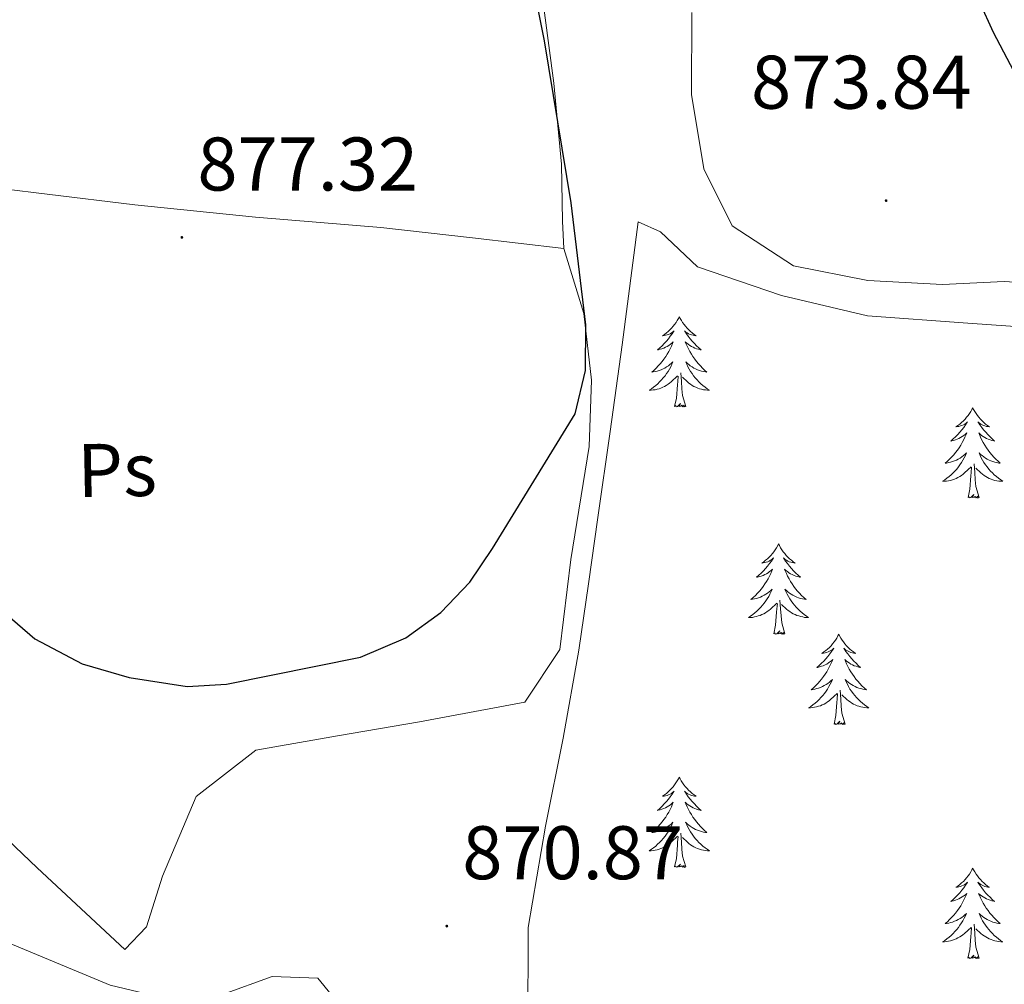
# Model space of a CAD drawing. Units: metres. Extents: x 633258 to 637771, y 4759408 to 4762466.
# Drawn here: x 634807 to 634937, y 4760416 to 4760544 of the extents above; entities that cross this region are included whole.
import ezdxf
from ezdxf.enums import TextEntityAlignment as Align

# ---------------------------------------------------------------- set-up
doc = ezdxf.new("R2010")
doc.units = ezdxf.units.M
doc.header["$MEASUREMENT"] = 0
for name, color, linetype, lineweight in [('Carátula', 7, 'Continuous', 5), ('Level 35', 92, 'Continuous', 0), ('Level 36', 19, 'Continuous', 40), ('Level 37', 92, 'Continuous', 0), ('Level 4', 36, 'Continuous', 30), ('Level 41', 19, 'Continuous', 0), ('Level 5', 36, 'Continuous', 0), ('Level 7', 1, 'Continuous', 0)]:
    doc.layers.add(name, color=color, linetype=linetype, lineweight=lineweight)
doc.styles.add('Arial', font='ARIAL.TTF', dxfattribs={"height": 0.2})

# ---------------------------------------------------------------- blocks, each defined once
blk = doc.blocks.new('5PATER')
at = {"layer": 'Carátula', "linetype": 'Continuous', "lineweight": 5}
h = blk.add_hatch(color=250, dxfattribs=at)
edge = h.paths.add_edge_path()
edge.add_ellipse((0, 0), major_axis=(-1.33, -1.34), ratio=0.999422, start_angle=0, end_angle=360)

msp = doc.modelspace()

# ---------------------------------------------------------------- linework, layer by layer
at = {"layer": 'Level 35', "color": 92, "linetype": 'Continuous', "lineweight": 0, "ltscale": 0.5}
msp.add_polyline3d([(634874.08, 4760410.48, 871.8), (634874.12, 4760423.92, 871.8), (634876.4, 4760437.32, 871.8), (634878.74, 4760448.92, 871.94), (634880.83, 4760460.54, 872.29), (634882.09, 4760469.29, 873.2), (634883.34, 4760478.05, 874.07), (634884.95, 4760489.44, 874.2), (634886.56, 4760500.85, 874.07), (634888.68, 4760517.12, 873.59), (634891.63, 4760515.76, 873.03), (634896.51, 4760511.18, 872.61), (634907.62, 4760507.36, 872.98), (634918.96, 4760504.71, 873.42), (634932.22, 4760503.72, 873.73), (634945.39, 4760502.78, 874.07)], dxfattribs=at)
at = {"layer": 'Level 36', "color": 92, "linetype": 'Continuous', "lineweight": 0}
for points in [[(634864.43, 4760599.87, 876.4), (634867.83, 4760584.18, 876.24), (634870.21, 4760573.95, 876.3), (634872.61, 4760563.73, 876.4), (634875.73, 4760549.06, 876.29), (634877.54, 4760535.4, 875.16), (634878.52, 4760524.7, 874.67), (634878.67, 4760517.21, 874.45), (634878.86, 4760513.6, 874.29), (634881.48, 4760504.99, 874.53), (634882.48, 4760496.21, 874.39), (634882.21, 4760487.44, 874.13), (634879.78, 4760472.54, 873.4), (634878.33, 4760460.62, 873.37), (634873.68, 4760453.69, 872.23), (634859.78, 4760451.1, 872.4), (634848.96, 4760449.24, 872.86), (634838.15, 4760447.33, 873.1), (634830.26, 4760441.23, 872.37), (634825.8, 4760430.69, 871.8), (634823.7, 4760424.01, 871.29), (634820.82, 4760421.03, 870.85), (634809.25, 4760431.79, 870.72), (634801.5, 4760439.14, 870.8)], [(634895.76, 4760544.76, 873.53), (634895.71, 4760533.9, 873.45), (634897.32, 4760524.12, 873.51), (634901.08, 4760516.57, 873.1), (634909.19, 4760511.3, 873.15), (634919.01, 4760509.37, 873.45), (634928.87, 4760508.83, 873.75), (634937, 4760509.24, 873.86), (634951.23, 4760508.35, 874.62), (634960.03, 4760507.55, 874.88), (634968.83, 4760506.75, 875.16), (634978.27, 4760506.12, 875.49), (634987.71, 4760505.56, 875.83), (635003.38, 4760503.41, 876.24), (635005.52, 4760500.09, 876.59), (635003.4, 4760489.07, 876.51), (635001.77, 4760473.15, 876.54), (635000.75, 4760458.79, 876.46), (634999.96, 4760445.86, 876.1), (634998.31, 4760430.97, 875.7), (634996.23, 4760418.01, 875.48), (634995.36, 4760409.34, 874.89)], [(634717.25, 4760534.41, 874.43), (634732.17, 4760530.95, 875.29), (634743.98, 4760528.7, 875.67), (634755.89, 4760527.01, 875.72), (634765.72, 4760525.71, 875.76), (634775.57, 4760524.54, 875.78), (634787.29, 4760523.35, 875.78), (634799, 4760522.15, 875.78), (634810.59, 4760520.75, 875.8), (634822.17, 4760519.36, 875.81), (634838.09, 4760517.73, 875.51), (634854.66, 4760516.36, 875.29), (634866.76, 4760514.98, 875.16), (634878.86, 4760513.6, 875.02)], [(634894.1, 4760504.58, 0.01), (634893.99, 4760504.36, 0.01), (634893.83, 4760504.08, 0.01), (634893.67, 4760503.82, 0.01), (634893.48, 4760503.56, 0.01), (634893.29, 4760503.31, 0.01), (634893.08, 4760503.07, 0.01), (634892.86, 4760502.85, 0.01), (634892.63, 4760502.63, 0.01), (634892.39, 4760502.43, 0.01), (634892.14, 4760502.24, 0.01), (634891.88, 4760502.06, 0.01), (634892.08, 4760502.08, 0.01), (634892.28, 4760502.12, 0.01), (634892.48, 4760502.18, 0.01), (634892.68, 4760502.24, 0.01), (634892.87, 4760502.33, 0.01), (634893.05, 4760502.43, 0.01), (634893.22, 4760502.54, 0.01), (634893.43, 4760502.73, 0.01), (634893.39, 4760502.67, 0.01), (634893.16, 4760502.32, 0.01), (634892.91, 4760501.99, 0.01), (634892.66, 4760501.66, 0.01), (634892.39, 4760501.34, 0.01), (634892.11, 4760501.04, 0.01), (634891.82, 4760500.74, 0.01), (634891.52, 4760500.46, 0.01), (634891.2, 4760500.19, 0.01), (634891.33, 4760500.21, 0.01), (634891.57, 4760500.27, 0.01), (634891.81, 4760500.34, 0.01), (634892.05, 4760500.43, 0.01), (634892.28, 4760500.54, 0.01), (634892.5, 4760500.65, 0.01), (634892.72, 4760500.78, 0.01), (634892.93, 4760500.93, 0.01), (634893.12, 4760501.09, 0.01), (634893.31, 4760501.26, 0.01), (634893.22, 4760501.04, 0.01), (634893.07, 4760500.67, 0.01), (634892.9, 4760500.32, 0.01), (634892.71, 4760499.97, 0.01), (634892.51, 4760499.63, 0.01), (634892.3, 4760499.3, 0.01), (634892.07, 4760498.98, 0.01), (634891.83, 4760498.67, 0.01), (634891.58, 4760498.36, 0.01), (634891.32, 4760498.07, 0.01), (634891.04, 4760497.79, 0.01), (634890.76, 4760497.52, 0.01), (634890.46, 4760497.26, 0.01), (634890.66, 4760497.29, 0.01), (634890.92, 4760497.34, 0.01), (634891.18, 4760497.4, 0.01), (634891.44, 4760497.48, 0.01), (634891.7, 4760497.57, 0.01), (634891.95, 4760497.68, 0.01), (634892.19, 4760497.8, 0.01), (634892.42, 4760497.94, 0.01), (634892.65, 4760498.09, 0.01), (634892.86, 4760498.26, 0.01), (634893.07, 4760498.43, 0.01), (634893.26, 4760498.62, 0.01), (634893.12, 4760498.29, 0.01)], [(634894.1, 4760504.58, 0.01), (634894.21, 4760504.36, 0.01), (634894.37, 4760504.08, 0.01), (634894.53, 4760503.82, 0.01), (634894.72, 4760503.56, 0.01), (634894.91, 4760503.31, 0.01), (634895.12, 4760503.07, 0.01), (634895.34, 4760502.85, 0.01), (634895.57, 4760502.63, 0.01), (634895.81, 4760502.43, 0.01), (634896.06, 4760502.24, 0.01), (634896.32, 4760502.06, 0.01), (634896.12, 4760502.08, 0.01), (634895.92, 4760502.12, 0.01), (634895.72, 4760502.18, 0.01), (634895.52, 4760502.24, 0.01), (634895.33, 4760502.33, 0.01), (634895.15, 4760502.43, 0.01), (634894.98, 4760502.54, 0.01), (634894.77, 4760502.73, 0.01), (634894.81, 4760502.67, 0.01), (634895.04, 4760502.32, 0.01), (634895.29, 4760501.99, 0.01), (634895.54, 4760501.66, 0.01), (634895.81, 4760501.34, 0.01), (634896.09, 4760501.04, 0.01), (634896.38, 4760500.74, 0.01), (634896.68, 4760500.46, 0.01), (634897, 4760500.19, 0.01), (634896.87, 4760500.21, 0.01), (634896.63, 4760500.27, 0.01), (634896.39, 4760500.34, 0.01), (634896.15, 4760500.43, 0.01), (634895.92, 4760500.54, 0.01), (634895.7, 4760500.65, 0.01), (634895.48, 4760500.78, 0.01), (634895.27, 4760500.93, 0.01), (634895.08, 4760501.09, 0.01), (634894.89, 4760501.26, 0.01), (634894.98, 4760501.04, 0.01), (634895.13, 4760500.67, 0.01), (634895.3, 4760500.32, 0.01), (634895.49, 4760499.97, 0.01), (634895.69, 4760499.63, 0.01), (634895.9, 4760499.3, 0.01), (634896.13, 4760498.98, 0.01), (634896.37, 4760498.67, 0.01), (634896.62, 4760498.36, 0.01), (634896.88, 4760498.07, 0.01), (634897.16, 4760497.79, 0.01), (634897.44, 4760497.52, 0.01), (634897.74, 4760497.26, 0.01), (634897.54, 4760497.29, 0.01), (634897.28, 4760497.34, 0.01), (634897.02, 4760497.4, 0.01), (634896.76, 4760497.48, 0.01), (634896.5, 4760497.57, 0.01), (634896.25, 4760497.68, 0.01), (634896.01, 4760497.8, 0.01), (634895.78, 4760497.94, 0.01), (634895.55, 4760498.09, 0.01), (634895.34, 4760498.26, 0.01), (634895.13, 4760498.43, 0.01), (634894.94, 4760498.62, 0.01), (634895.08, 4760498.29, 0.01)], [(634893.12, 4760498.29, 0.01), (634892.97, 4760497.97, 0.01), (634892.8, 4760497.66, 0.01), (634892.62, 4760497.35, 0.01), (634892.42, 4760497.06, 0.01), (634892.21, 4760496.77, 0.01), (634891.98, 4760496.49, 0.01), (634891.75, 4760496.22, 0.01), (634891.5, 4760495.96, 0.01), (634891.25, 4760495.72, 0.01), (634890.98, 4760495.48, 0.01), (634890.7, 4760495.26, 0.01), (634890.41, 4760495.05, 0.01), (634890.12, 4760494.86, 0.01), (634890.38, 4760494.87, 0.01), (634890.65, 4760494.9, 0.01), (634890.91, 4760494.94, 0.01), (634891.17, 4760494.99, 0.01), (634891.42, 4760495.07, 0.01), (634891.67, 4760495.15, 0.01), (634891.92, 4760495.26, 0.01), (634892.16, 4760495.37, 0.01), (634892.38, 4760495.5, 0.01), (634892.61, 4760495.65, 0.01), (634892.82, 4760495.81, 0.01), (634893.02, 4760495.98, 0.01), (634893.87, 4760496.78, 0.01)], [(634895.08, 4760498.29, 0.01), (634895.23, 4760497.97, 0.01), (634895.4, 4760497.66, 0.01), (634895.58, 4760497.35, 0.01), (634895.78, 4760497.06, 0.01), (634895.99, 4760496.77, 0.01), (634896.21, 4760496.49, 0.01), (634896.45, 4760496.22, 0.01), (634896.7, 4760495.96, 0.01), (634896.95, 4760495.72, 0.01), (634897.22, 4760495.48, 0.01), (634897.5, 4760495.26, 0.01), (634897.79, 4760495.05, 0.01), (634898.08, 4760494.86, 0.01), (634897.82, 4760494.87, 0.01), (634897.55, 4760494.9, 0.01), (634897.29, 4760494.94, 0.01), (634897.03, 4760494.99, 0.01), (634896.78, 4760495.07, 0.01), (634896.53, 4760495.15, 0.01), (634896.28, 4760495.26, 0.01), (634896.04, 4760495.37, 0.01), (634895.81, 4760495.5, 0.01), (634895.59, 4760495.65, 0.01), (634895.38, 4760495.81, 0.01), (634895.18, 4760495.98, 0.01), (634894.52, 4760496.6, 0.01)], [(634893.48, 4760492.73, 0.01), (634893.72, 4760493.84, 0.01), (634893.84, 4760495.59, 0.01), (634893.89, 4760496.02, 0.01), (634893.95, 4760496.74, 0.01)], [(634894.95, 4760492.73, 0.01), (634894.52, 4760494.17, 0.01), (634894.43, 4760495.07, 0.01), (634894.38, 4760496.02, 0.01), (634894.28, 4760497.18, 0.01)], [(634894.95, 4760492.73, 0.01), (634894.78, 4760492.66, 0.01), (634894.76, 4760492.9, 0.01), (634894.57, 4760492.68, 0.01), (634894.45, 4760492.88, 0.01), (634894.32, 4760492.77, 0.01), (634894.06, 4760492.72, 0.01), (634894.25, 4760493.11, 0.01), (634893.87, 4760492.73, 0.01), (634893.68, 4760492.68, 0.01), (634893.64, 4760492.84, 0.01), (634893.48, 4760492.73, 0.01)], [(634932.87, 4760492.55, 0.01), (634932.76, 4760492.33, 0.01), (634932.6, 4760492.06, 0.01), (634932.43, 4760491.79, 0.01), (634932.25, 4760491.53, 0.01), (634932.06, 4760491.29, 0.01), (634931.85, 4760491.05, 0.01), (634931.63, 4760490.82, 0.01), (634931.4, 4760490.61, 0.01), (634931.16, 4760490.4, 0.01), (634930.91, 4760490.21, 0.01), (634930.65, 4760490.03, 0.01), (634930.85, 4760490.06, 0.01), (634931.05, 4760490.1, 0.01), (634931.25, 4760490.15, 0.01), (634931.44, 4760490.22, 0.01), (634931.63, 4760490.3, 0.01), (634931.82, 4760490.4, 0.01), (634931.99, 4760490.52, 0.01), (634932.19, 4760490.71, 0.01), (634932.15, 4760490.64, 0.01), (634931.92, 4760490.3, 0.01), (634931.68, 4760489.96, 0.01), (634931.42, 4760489.63, 0.01), (634931.16, 4760489.32, 0.01), (634930.88, 4760489.01, 0.01), (634930.58, 4760488.72, 0.01), (634930.28, 4760488.44, 0.01), (634929.97, 4760488.16, 0.01), (634930.09, 4760488.19, 0.01), (634930.34, 4760488.25, 0.01), (634930.58, 4760488.32, 0.01), (634930.82, 4760488.41, 0.01), (634931.05, 4760488.51, 0.01), (634931.27, 4760488.63, 0.01), (634931.49, 4760488.76, 0.01), (634931.69, 4760488.9, 0.01), (634931.89, 4760489.06, 0.01), (634932.08, 4760489.23, 0.01), (634931.99, 4760489.01, 0.01), (634931.83, 4760488.65, 0.01), (634931.66, 4760488.29, 0.01), (634931.48, 4760487.95, 0.01), (634931.28, 4760487.61, 0.01), (634931.06, 4760487.28, 0.01), (634930.84, 4760486.95, 0.01), (634930.6, 4760486.64, 0.01), (634930.35, 4760486.34, 0.01), (634930.08, 4760486.05, 0.01), (634929.81, 4760485.77, 0.01), (634929.52, 4760485.5, 0.01), (634929.22, 4760485.24, 0.01), (634929.42, 4760485.26, 0.01), (634929.69, 4760485.31, 0.01), (634929.95, 4760485.37, 0.01), (634930.21, 4760485.45, 0.01), (634930.46, 4760485.55, 0.01), (634930.71, 4760485.65, 0.01), (634930.95, 4760485.78, 0.01), (634931.19, 4760485.92, 0.01), (634931.41, 4760486.06, 0.01), (634931.63, 4760486.23, 0.01), (634931.84, 4760486.4, 0.01), (634932.03, 4760486.59, 0.01), (634931.89, 4760486.27, 0.01)], [(634932.87, 4760492.55, 0.01), (634932.98, 4760492.33, 0.01), (634933.13, 4760492.06, 0.01), (634933.3, 4760491.79, 0.01), (634933.48, 4760491.53, 0.01), (634933.68, 4760491.29, 0.01), (634933.88, 4760491.05, 0.01), (634934.1, 4760490.82, 0.01), (634934.33, 4760490.61, 0.01), (634934.57, 4760490.4, 0.01), (634934.82, 4760490.21, 0.01), (634935.08, 4760490.03, 0.01), (634934.88, 4760490.06, 0.01), (634934.68, 4760490.1, 0.01), (634934.48, 4760490.15, 0.01), (634934.29, 4760490.22, 0.01), (634934.1, 4760490.3, 0.01), (634933.92, 4760490.4, 0.01), (634933.74, 4760490.52, 0.01), (634933.54, 4760490.71, 0.01), (634933.58, 4760490.64, 0.01), (634933.81, 4760490.3, 0.01), (634934.05, 4760489.96, 0.01), (634934.31, 4760489.63, 0.01), (634934.58, 4760489.32, 0.01), (634934.86, 4760489.01, 0.01), (634935.15, 4760488.72, 0.01), (634935.45, 4760488.44, 0.01), (634935.76, 4760488.16, 0.01), (634935.64, 4760488.19, 0.01), (634935.39, 4760488.25, 0.01), (634935.15, 4760488.32, 0.01), (634934.92, 4760488.41, 0.01), (634934.68, 4760488.51, 0.01), (634934.46, 4760488.63, 0.01), (634934.25, 4760488.76, 0.01), (634934.04, 4760488.9, 0.01), (634933.84, 4760489.06, 0.01), (634933.66, 4760489.23, 0.01), (634933.74, 4760489.01, 0.01), (634933.9, 4760488.65, 0.01), (634934.07, 4760488.29, 0.01), (634934.26, 4760487.95, 0.01), (634934.46, 4760487.61, 0.01), (634934.67, 4760487.28, 0.01), (634934.89, 4760486.95, 0.01), (634935.13, 4760486.64, 0.01), (634935.38, 4760486.34, 0.01), (634935.65, 4760486.05, 0.01), (634935.92, 4760485.77, 0.01), (634936.21, 4760485.5, 0.01), (634936.51, 4760485.24, 0.01), (634936.31, 4760485.26, 0.01), (634936.04, 4760485.31, 0.01), (634935.78, 4760485.37, 0.01), (634935.52, 4760485.45, 0.01), (634935.27, 4760485.55, 0.01), (634935.02, 4760485.65, 0.01), (634934.78, 4760485.78, 0.01), (634934.54, 4760485.92, 0.01), (634934.32, 4760486.06, 0.01), (634934.1, 4760486.23, 0.01), (634933.9, 4760486.4, 0.01), (634933.7, 4760486.59, 0.01), (634933.84, 4760486.27, 0.01)], [(634931.89, 4760486.27, 0.01), (634931.73, 4760485.94, 0.01), (634931.56, 4760485.63, 0.01), (634931.38, 4760485.33, 0.01), (634931.18, 4760485.03, 0.01), (634930.98, 4760484.74, 0.01), (634930.75, 4760484.46, 0.01), (634930.52, 4760484.2, 0.01), (634930.27, 4760483.94, 0.01), (634930.01, 4760483.69, 0.01), (634929.74, 4760483.46, 0.01), (634929.46, 4760483.24, 0.01), (634929.18, 4760483.03, 0.01), (634928.89, 4760482.84, 0.01), (634929.15, 4760482.84, 0.01), (634929.41, 4760482.87, 0.01), (634929.68, 4760482.91, 0.01), (634929.94, 4760482.97, 0.01), (634930.19, 4760483.04, 0.01), (634930.44, 4760483.13, 0.01), (634930.68, 4760483.23, 0.01), (634930.92, 4760483.35, 0.01), (634931.15, 4760483.48, 0.01), (634931.37, 4760483.62, 0.01), (634931.59, 4760483.78, 0.01), (634931.79, 4760483.95, 0.01), (634932.64, 4760484.75, 0.01)], [(634933.84, 4760486.27, 0.01), (634934, 4760485.94, 0.01), (634934.17, 4760485.63, 0.01), (634934.35, 4760485.33, 0.01), (634934.55, 4760485.03, 0.01), (634934.76, 4760484.74, 0.01), (634934.98, 4760484.46, 0.01), (634935.22, 4760484.2, 0.01), (634935.46, 4760483.94, 0.01), (634935.72, 4760483.69, 0.01), (634935.99, 4760483.46, 0.01), (634936.27, 4760483.24, 0.01), (634936.56, 4760483.03, 0.01), (634936.85, 4760482.84, 0.01), (634936.58, 4760482.84, 0.01), (634936.32, 4760482.87, 0.01), (634936.06, 4760482.91, 0.01), (634935.8, 4760482.97, 0.01), (634935.54, 4760483.04, 0.01), (634935.29, 4760483.13, 0.01), (634935.05, 4760483.23, 0.01), (634934.81, 4760483.35, 0.01), (634934.58, 4760483.48, 0.01), (634934.36, 4760483.62, 0.01), (634934.14, 4760483.78, 0.01), (634933.94, 4760483.95, 0.01), (634933.28, 4760484.57, 0.01)], [(634932.25, 4760480.7, 0.01), (634932.49, 4760481.82, 0.01), (634932.6, 4760483.56, 0.01), (634932.65, 4760483.99, 0.01), (634932.72, 4760484.72, 0.01)], [(634933.72, 4760480.7, 0.01), (634933.29, 4760482.14, 0.01), (634933.2, 4760483.04, 0.01), (634933.15, 4760483.99, 0.01), (634933.05, 4760485.16, 0.01)], [(634933.72, 4760480.7, 0.01), (634933.54, 4760480.63, 0.01), (634933.52, 4760480.87, 0.01), (634933.33, 4760480.65, 0.01), (634933.21, 4760480.85, 0.01), (634933.09, 4760480.74, 0.01), (634932.82, 4760480.69, 0.01), (634933.02, 4760481.08, 0.01), (634932.63, 4760480.7, 0.01), (634932.44, 4760480.65, 0.01), (634932.4, 4760480.81, 0.01), (634932.25, 4760480.7, 0.01)], [(634907.21, 4760474.57, 0.01), (634907.1, 4760474.35, 0.01), (634906.94, 4760474.07, 0.01), (634906.77, 4760473.81, 0.01), (634906.59, 4760473.55, 0.01), (634906.4, 4760473.3, 0.01), (634906.19, 4760473.06, 0.01), (634905.97, 4760472.84, 0.01), (634905.74, 4760472.62, 0.01), (634905.5, 4760472.42, 0.01), (634905.25, 4760472.23, 0.01), (634904.99, 4760472.05, 0.01), (634905.19, 4760472.07, 0.01), (634905.39, 4760472.11, 0.01), (634905.59, 4760472.16, 0.01), (634905.79, 4760472.23, 0.01), (634905.98, 4760472.32, 0.01), (634906.16, 4760472.42, 0.01), (634906.33, 4760472.53, 0.01), (634906.54, 4760472.72, 0.01), (634906.49, 4760472.66, 0.01), (634906.26, 4760472.31, 0.01), (634906.02, 4760471.98, 0.01), (634905.76, 4760471.65, 0.01), (634905.5, 4760471.33, 0.01), (634905.22, 4760471.03, 0.01), (634904.92, 4760470.73, 0.01), (634904.62, 4760470.45, 0.01), (634904.31, 4760470.18, 0.01), (634904.43, 4760470.2, 0.01), (634904.68, 4760470.26, 0.01), (634904.92, 4760470.33, 0.01), (634905.16, 4760470.42, 0.01), (634905.39, 4760470.52, 0.01), (634905.61, 4760470.64, 0.01), (634905.83, 4760470.77, 0.01), (634906.03, 4760470.92, 0.01), (634906.23, 4760471.08, 0.01), (634906.42, 4760471.25, 0.01), (634906.33, 4760471.02, 0.01), (634906.17, 4760470.66, 0.01), (634906, 4760470.31, 0.01), (634905.82, 4760469.96, 0.01), (634905.62, 4760469.62, 0.01), (634905.41, 4760469.29, 0.01), (634905.18, 4760468.97, 0.01), (634904.94, 4760468.66, 0.01), (634904.69, 4760468.35, 0.01), (634904.42, 4760468.06, 0.01), (634904.15, 4760467.78, 0.01), (634903.86, 4760467.51, 0.01), (634903.57, 4760467.25, 0.01), (634903.76, 4760467.28, 0.01), (634904.03, 4760467.32, 0.01), (634904.29, 4760467.39, 0.01), (634904.55, 4760467.47, 0.01), (634904.81, 4760467.56, 0.01), (634905.05, 4760467.67, 0.01), (634905.3, 4760467.79, 0.01), (634905.53, 4760467.93, 0.01), (634905.75, 4760468.08, 0.01), (634905.97, 4760468.24, 0.01), (634906.18, 4760468.42, 0.01), (634906.37, 4760468.61, 0.01), (634906.23, 4760468.28, 0.01)], [(634907.21, 4760474.57, 0.01), (634907.32, 4760474.35, 0.01), (634907.47, 4760474.07, 0.01), (634907.64, 4760473.81, 0.01), (634907.82, 4760473.55, 0.01), (634908.02, 4760473.3, 0.01), (634908.22, 4760473.06, 0.01), (634908.44, 4760472.84, 0.01), (634908.67, 4760472.62, 0.01), (634908.91, 4760472.42, 0.01), (634909.16, 4760472.23, 0.01), (634909.42, 4760472.05, 0.01), (634909.22, 4760472.07, 0.01), (634909.02, 4760472.11, 0.01), (634908.82, 4760472.16, 0.01), (634908.63, 4760472.23, 0.01), (634908.44, 4760472.32, 0.01), (634908.26, 4760472.42, 0.01), (634908.08, 4760472.53, 0.01), (634907.88, 4760472.72, 0.01), (634907.92, 4760472.66, 0.01), (634908.15, 4760472.31, 0.01), (634908.39, 4760471.98, 0.01), (634908.65, 4760471.65, 0.01), (634908.92, 4760471.33, 0.01), (634909.2, 4760471.03, 0.01), (634909.49, 4760470.73, 0.01), (634909.79, 4760470.45, 0.01), (634910.1, 4760470.18, 0.01), (634909.98, 4760470.2, 0.01), (634909.74, 4760470.26, 0.01), (634909.49, 4760470.33, 0.01), (634909.26, 4760470.42, 0.01), (634909.03, 4760470.52, 0.01), (634908.8, 4760470.64, 0.01), (634908.59, 4760470.77, 0.01), (634908.38, 4760470.92, 0.01), (634908.18, 4760471.08, 0.01), (634908, 4760471.25, 0.01), (634908.08, 4760471.02, 0.01), (634908.24, 4760470.66, 0.01), (634908.41, 4760470.31, 0.01), (634908.6, 4760469.96, 0.01), (634908.8, 4760469.62, 0.01), (634909.01, 4760469.29, 0.01), (634909.24, 4760468.97, 0.01), (634909.47, 4760468.66, 0.01), (634909.72, 4760468.35, 0.01), (634909.99, 4760468.06, 0.01), (634910.26, 4760467.78, 0.01), (634910.55, 4760467.51, 0.01), (634910.85, 4760467.25, 0.01), (634910.65, 4760467.28, 0.01), (634910.38, 4760467.32, 0.01), (634910.12, 4760467.39, 0.01), (634909.86, 4760467.47, 0.01), (634909.61, 4760467.56, 0.01), (634909.36, 4760467.67, 0.01), (634909.12, 4760467.79, 0.01), (634908.88, 4760467.93, 0.01), (634908.66, 4760468.08, 0.01), (634908.44, 4760468.24, 0.01), (634908.24, 4760468.42, 0.01), (634908.04, 4760468.61, 0.01), (634908.18, 4760468.28, 0.01)], [(634906.23, 4760468.28, 0.01), (634906.08, 4760467.96, 0.01), (634905.91, 4760467.65, 0.01), (634905.72, 4760467.34, 0.01), (634905.53, 4760467.04, 0.01), (634905.32, 4760466.76, 0.01), (634905.09, 4760466.48, 0.01), (634904.86, 4760466.21, 0.01), (634904.61, 4760465.95, 0.01), (634904.35, 4760465.71, 0.01), (634904.08, 4760465.47, 0.01), (634903.81, 4760465.25, 0.01), (634903.52, 4760465.04, 0.01), (634903.23, 4760464.85, 0.01), (634903.49, 4760464.86, 0.01), (634903.76, 4760464.88, 0.01), (634904.02, 4760464.93, 0.01), (634904.28, 4760464.98, 0.01), (634904.53, 4760465.06, 0.01), (634904.78, 4760465.14, 0.01), (634905.02, 4760465.24, 0.01), (634905.26, 4760465.36, 0.01), (634905.49, 4760465.49, 0.01), (634905.72, 4760465.64, 0.01), (634905.93, 4760465.8, 0.01), (634906.13, 4760465.96, 0.01), (634906.98, 4760466.76, 0.01)], [(634908.18, 4760468.28, 0.01), (634908.34, 4760467.96, 0.01), (634908.51, 4760467.65, 0.01), (634908.69, 4760467.34, 0.01), (634908.89, 4760467.04, 0.01), (634909.1, 4760466.76, 0.01), (634909.32, 4760466.48, 0.01), (634909.56, 4760466.21, 0.01), (634909.8, 4760465.95, 0.01), (634910.06, 4760465.71, 0.01), (634910.33, 4760465.47, 0.01), (634910.61, 4760465.25, 0.01), (634910.9, 4760465.04, 0.01), (634911.19, 4760464.85, 0.01), (634910.92, 4760464.86, 0.01), (634910.66, 4760464.88, 0.01), (634910.4, 4760464.93, 0.01), (634910.14, 4760464.98, 0.01), (634909.88, 4760465.06, 0.01), (634909.63, 4760465.14, 0.01), (634909.39, 4760465.24, 0.01), (634909.15, 4760465.36, 0.01), (634908.92, 4760465.49, 0.01), (634908.7, 4760465.64, 0.01), (634908.49, 4760465.8, 0.01), (634908.28, 4760465.96, 0.01), (634907.62, 4760466.58, 0.01)], [(634906.59, 4760462.72, 0.01), (634906.83, 4760463.83, 0.01), (634906.95, 4760465.58, 0.01), (634906.99, 4760466.01, 0.01), (634907.06, 4760466.73, 0.01)], [(634908.06, 4760462.72, 0.01), (634907.63, 4760464.16, 0.01), (634907.54, 4760465.06, 0.01), (634907.49, 4760466.01, 0.01), (634907.39, 4760467.17, 0.01)], [(634908.06, 4760462.72, 0.01), (634907.88, 4760462.65, 0.01), (634907.86, 4760462.89, 0.01), (634907.68, 4760462.66, 0.01), (634907.55, 4760462.87, 0.01), (634907.43, 4760462.76, 0.01), (634907.16, 4760462.7, 0.01), (634907.36, 4760463.1, 0.01), (634906.97, 4760462.72, 0.01), (634906.79, 4760462.66, 0.01), (634906.74, 4760462.83, 0.01), (634906.59, 4760462.72, 0.01)], [(634915.17, 4760462.65, 0.01), (634915.06, 4760462.43, 0.01), (634914.9, 4760462.15, 0.01), (634914.73, 4760461.89, 0.01), (634914.55, 4760461.63, 0.01), (634914.36, 4760461.38, 0.01), (634914.15, 4760461.14, 0.01), (634913.93, 4760460.92, 0.01), (634913.7, 4760460.7, 0.01), (634913.46, 4760460.5, 0.01), (634913.21, 4760460.31, 0.01), (634912.95, 4760460.13, 0.01), (634913.15, 4760460.15, 0.01), (634913.35, 4760460.19, 0.01), (634913.55, 4760460.25, 0.01), (634913.75, 4760460.32, 0.01), (634913.94, 4760460.4, 0.01), (634914.12, 4760460.5, 0.01), (634914.29, 4760460.61, 0.01), (634914.5, 4760460.8, 0.01), (634914.45, 4760460.74, 0.01), (634914.22, 4760460.39, 0.01), (634913.98, 4760460.06, 0.01), (634913.72, 4760459.73, 0.01), (634913.46, 4760459.41, 0.01), (634913.18, 4760459.11, 0.01), (634912.88, 4760458.82, 0.01), (634912.58, 4760458.53, 0.01), (634912.27, 4760458.26, 0.01), (634912.39, 4760458.28, 0.01), (634912.64, 4760458.34, 0.01), (634912.88, 4760458.42, 0.01), (634913.12, 4760458.5, 0.01), (634913.35, 4760458.61, 0.01), (634913.57, 4760458.72, 0.01), (634913.79, 4760458.86, 0.01), (634913.99, 4760459, 0.01), (634914.19, 4760459.16, 0.01), (634914.38, 4760459.33, 0.01), (634914.29, 4760459.1, 0.01), (634914.13, 4760458.74, 0.01), (634913.96, 4760458.39, 0.01), (634913.78, 4760458.04, 0.01), (634913.58, 4760457.7, 0.01), (634913.37, 4760457.37, 0.01), (634913.14, 4760457.05, 0.01), (634912.9, 4760456.74, 0.01), (634912.65, 4760456.44, 0.01), (634912.38, 4760456.14, 0.01), (634912.11, 4760455.86, 0.01), (634911.82, 4760455.59, 0.01), (634911.53, 4760455.33, 0.01), (634911.72, 4760455.36, 0.01), (634911.99, 4760455.41, 0.01), (634912.25, 4760455.47, 0.01), (634912.51, 4760455.55, 0.01), (634912.77, 4760455.64, 0.01), (634913.01, 4760455.75, 0.01), (634913.26, 4760455.87, 0.01), (634913.49, 4760456.01, 0.01), (634913.71, 4760456.16, 0.01), (634913.93, 4760456.32, 0.01), (634914.14, 4760456.5, 0.01), (634914.33, 4760456.69, 0.01), (634914.19, 4760456.36, 0.01)], [(634915.17, 4760462.65, 0.01), (634915.28, 4760462.43, 0.01), (634915.43, 4760462.15, 0.01), (634915.6, 4760461.89, 0.01), (634915.78, 4760461.63, 0.01), (634915.98, 4760461.38, 0.01), (634916.18, 4760461.14, 0.01), (634916.4, 4760460.92, 0.01), (634916.63, 4760460.7, 0.01), (634916.87, 4760460.5, 0.01), (634917.12, 4760460.31, 0.01), (634917.38, 4760460.13, 0.01), (634917.18, 4760460.15, 0.01), (634916.98, 4760460.19, 0.01), (634916.78, 4760460.25, 0.01), (634916.59, 4760460.32, 0.01), (634916.4, 4760460.4, 0.01), (634916.22, 4760460.5, 0.01), (634916.04, 4760460.61, 0.01), (634915.84, 4760460.8, 0.01), (634915.88, 4760460.74, 0.01), (634916.11, 4760460.39, 0.01), (634916.35, 4760460.06, 0.01), (634916.61, 4760459.73, 0.01), (634916.88, 4760459.41, 0.01), (634917.16, 4760459.11, 0.01), (634917.45, 4760458.82, 0.01), (634917.75, 4760458.53, 0.01), (634918.06, 4760458.26, 0.01), (634917.94, 4760458.28, 0.01), (634917.7, 4760458.34, 0.01), (634917.45, 4760458.42, 0.01), (634917.22, 4760458.5, 0.01), (634916.99, 4760458.61, 0.01), (634916.76, 4760458.72, 0.01), (634916.55, 4760458.86, 0.01), (634916.34, 4760459, 0.01), (634916.14, 4760459.16, 0.01), (634915.96, 4760459.33, 0.01), (634916.04, 4760459.1, 0.01), (634916.2, 4760458.74, 0.01), (634916.37, 4760458.39, 0.01), (634916.56, 4760458.04, 0.01), (634916.76, 4760457.7, 0.01), (634916.97, 4760457.37, 0.01), (634917.2, 4760457.05, 0.01), (634917.43, 4760456.74, 0.01), (634917.68, 4760456.44, 0.01), (634917.95, 4760456.14, 0.01), (634918.22, 4760455.86, 0.01), (634918.51, 4760455.59, 0.01), (634918.81, 4760455.33, 0.01), (634918.61, 4760455.36, 0.01), (634918.34, 4760455.41, 0.01), (634918.08, 4760455.47, 0.01), (634917.82, 4760455.55, 0.01), (634917.57, 4760455.64, 0.01), (634917.32, 4760455.75, 0.01), (634917.08, 4760455.87, 0.01), (634916.84, 4760456.01, 0.01), (634916.62, 4760456.16, 0.01), (634916.4, 4760456.32, 0.01), (634916.2, 4760456.5, 0.01), (634916, 4760456.69, 0.01), (634916.14, 4760456.36, 0.01)], [(634914.19, 4760456.36, 0.01), (634914.04, 4760456.04, 0.01), (634913.87, 4760455.73, 0.01), (634913.68, 4760455.42, 0.01), (634913.49, 4760455.12, 0.01), (634913.28, 4760454.84, 0.01), (634913.05, 4760454.56, 0.01), (634912.82, 4760454.29, 0.01), (634912.57, 4760454.03, 0.01), (634912.31, 4760453.79, 0.01), (634912.04, 4760453.55, 0.01), (634911.76, 4760453.33, 0.01), (634911.48, 4760453.12, 0.01), (634911.19, 4760452.93, 0.01), (634911.45, 4760452.94, 0.01), (634911.71, 4760452.97, 0.01), (634911.98, 4760453.01, 0.01), (634912.24, 4760453.06, 0.01), (634912.49, 4760453.14, 0.01), (634912.74, 4760453.22, 0.01), (634912.98, 4760453.33, 0.01), (634913.22, 4760453.44, 0.01), (634913.45, 4760453.57, 0.01), (634913.68, 4760453.72, 0.01), (634913.89, 4760453.88, 0.01), (634914.09, 4760454.05, 0.01), (634914.94, 4760454.84, 0.01)], [(634916.14, 4760456.36, 0.01), (634916.3, 4760456.04, 0.01), (634916.47, 4760455.73, 0.01), (634916.65, 4760455.42, 0.01), (634916.85, 4760455.12, 0.01), (634917.06, 4760454.84, 0.01), (634917.28, 4760454.56, 0.01), (634917.52, 4760454.29, 0.01), (634917.76, 4760454.03, 0.01), (634918.02, 4760453.79, 0.01), (634918.29, 4760453.55, 0.01), (634918.57, 4760453.33, 0.01), (634918.86, 4760453.12, 0.01), (634919.15, 4760452.93, 0.01), (634918.88, 4760452.94, 0.01), (634918.62, 4760452.97, 0.01), (634918.36, 4760453.01, 0.01), (634918.1, 4760453.06, 0.01), (634917.84, 4760453.14, 0.01), (634917.59, 4760453.22, 0.01), (634917.35, 4760453.33, 0.01), (634917.11, 4760453.44, 0.01), (634916.88, 4760453.57, 0.01), (634916.66, 4760453.72, 0.01), (634916.45, 4760453.88, 0.01), (634916.24, 4760454.05, 0.01), (634915.58, 4760454.67, 0.01)], [(634914.55, 4760450.8, 0.01), (634914.79, 4760451.91, 0.01), (634914.91, 4760453.66, 0.01), (634914.95, 4760454.09, 0.01), (634915.02, 4760454.81, 0.01)], [(634916.02, 4760450.8, 0.01), (634915.59, 4760452.24, 0.01), (634915.5, 4760453.14, 0.01), (634915.45, 4760454.09, 0.01), (634915.35, 4760455.25, 0.01)], [(634916.02, 4760450.8, 0.01), (634915.84, 4760450.73, 0.01), (634915.82, 4760450.97, 0.01), (634915.63, 4760450.74, 0.01), (634915.51, 4760450.95, 0.01), (634915.39, 4760450.84, 0.01), (634915.12, 4760450.79, 0.01), (634915.32, 4760451.18, 0.01), (634914.93, 4760450.8, 0.01), (634914.74, 4760450.74, 0.01), (634914.7, 4760450.91, 0.01), (634914.55, 4760450.8, 0.01)], [(634894.1, 4760443.78, 0.01), (634893.99, 4760443.56, 0.01), (634893.83, 4760443.28, 0.01), (634893.66, 4760443.02, 0.01), (634893.48, 4760442.76, 0.01), (634893.29, 4760442.51, 0.01), (634893.08, 4760442.28, 0.01), (634892.86, 4760442.05, 0.01), (634892.63, 4760441.84, 0.01), (634892.39, 4760441.63, 0.01), (634892.14, 4760441.44, 0.01), (634891.88, 4760441.26, 0.01), (634892.08, 4760441.29, 0.01), (634892.28, 4760441.32, 0.01), (634892.48, 4760441.38, 0.01), (634892.68, 4760441.45, 0.01), (634892.87, 4760441.53, 0.01), (634893.05, 4760441.63, 0.01), (634893.22, 4760441.74, 0.01), (634893.43, 4760441.93, 0.01), (634893.38, 4760441.87, 0.01), (634893.16, 4760441.52, 0.01), (634892.91, 4760441.19, 0.01), (634892.66, 4760440.86, 0.01), (634892.39, 4760440.55, 0.01), (634892.11, 4760440.24, 0.01), (634891.82, 4760439.95, 0.01), (634891.51, 4760439.66, 0.01), (634891.2, 4760439.39, 0.01), (634891.32, 4760439.42, 0.01), (634891.57, 4760439.48, 0.01), (634891.81, 4760439.55, 0.01), (634892.05, 4760439.64, 0.01), (634892.28, 4760439.74, 0.01), (634892.5, 4760439.86, 0.01), (634892.72, 4760439.99, 0.01), (634892.92, 4760440.13, 0.01), (634893.12, 4760440.29, 0.01), (634893.31, 4760440.46, 0.01), (634893.22, 4760440.24, 0.01), (634893.06, 4760439.88, 0.01), (634892.89, 4760439.52, 0.01), (634892.71, 4760439.18, 0.01), (634892.51, 4760438.84, 0.01), (634892.3, 4760438.5, 0.01), (634892.07, 4760438.18, 0.01), (634891.83, 4760437.87, 0.01), (634891.58, 4760437.57, 0.01), (634891.32, 4760437.28, 0.01), (634891.04, 4760437, 0.01), (634890.75, 4760436.72, 0.01), (634890.46, 4760436.47, 0.01), (634890.65, 4760436.49, 0.01), (634890.92, 4760436.54, 0.01), (634891.18, 4760436.6, 0.01), (634891.44, 4760436.68, 0.01), (634891.7, 4760436.78, 0.01), (634891.94, 4760436.88, 0.01), (634892.19, 4760437.01, 0.01), (634892.42, 4760437.14, 0.01), (634892.64, 4760437.29, 0.01), (634892.86, 4760437.46, 0.01), (634893.07, 4760437.63, 0.01), (634893.26, 4760437.82, 0.01), (634893.12, 4760437.49, 0.01)], [(634894.1, 4760443.78, 0.01), (634894.21, 4760443.56, 0.01), (634894.36, 4760443.28, 0.01), (634894.53, 4760443.02, 0.01), (634894.71, 4760442.76, 0.01), (634894.91, 4760442.51, 0.01), (634895.12, 4760442.28, 0.01), (634895.33, 4760442.05, 0.01), (634895.56, 4760441.83, 0.01), (634895.8, 4760441.63, 0.01), (634896.06, 4760441.44, 0.01), (634896.32, 4760441.26, 0.01), (634896.12, 4760441.28, 0.01), (634895.91, 4760441.32, 0.01), (634895.71, 4760441.38, 0.01), (634895.52, 4760441.45, 0.01), (634895.33, 4760441.53, 0.01), (634895.15, 4760441.63, 0.01), (634894.98, 4760441.74, 0.01), (634894.77, 4760441.93, 0.01), (634894.81, 4760441.87, 0.01), (634895.04, 4760441.52, 0.01), (634895.28, 4760441.19, 0.01), (634895.54, 4760440.86, 0.01), (634895.81, 4760440.55, 0.01), (634896.09, 4760440.24, 0.01), (634896.38, 4760439.95, 0.01), (634896.68, 4760439.66, 0.01), (634897, 4760439.39, 0.01), (634896.87, 4760439.42, 0.01), (634896.63, 4760439.47, 0.01), (634896.38, 4760439.55, 0.01), (634896.15, 4760439.64, 0.01), (634895.92, 4760439.74, 0.01), (634895.69, 4760439.86, 0.01), (634895.48, 4760439.99, 0.01), (634895.27, 4760440.13, 0.01), (634895.07, 4760440.29, 0.01), (634894.89, 4760440.46, 0.01), (634894.98, 4760440.24, 0.01), (634895.13, 4760439.88, 0.01), (634895.3, 4760439.52, 0.01), (634895.49, 4760439.18, 0.01), (634895.69, 4760438.84, 0.01), (634895.9, 4760438.5, 0.01), (634896.13, 4760438.18, 0.01), (634896.36, 4760437.87, 0.01), (634896.62, 4760437.57, 0.01), (634896.88, 4760437.28, 0.01), (634897.16, 4760436.99, 0.01), (634897.44, 4760436.72, 0.01), (634897.74, 4760436.47, 0.01), (634897.54, 4760436.49, 0.01), (634897.28, 4760436.54, 0.01), (634897.01, 4760436.6, 0.01), (634896.75, 4760436.68, 0.01), (634896.5, 4760436.77, 0.01), (634896.25, 4760436.88, 0.01), (634896.01, 4760437, 0.01), (634895.78, 4760437.14, 0.01), (634895.55, 4760437.29, 0.01), (634895.34, 4760437.46, 0.01), (634895.13, 4760437.63, 0.01), (634894.93, 4760437.82, 0.01), (634895.08, 4760437.49, 0.01)], [(634893.12, 4760437.49, 0.01), (634892.97, 4760437.17, 0.01), (634892.8, 4760436.86, 0.01), (634892.61, 4760436.56, 0.01), (634892.42, 4760436.26, 0.01), (634892.21, 4760435.97, 0.01), (634891.98, 4760435.69, 0.01), (634891.75, 4760435.42, 0.01), (634891.5, 4760435.17, 0.01), (634891.24, 4760434.92, 0.01), (634890.98, 4760434.69, 0.01), (634890.7, 4760434.46, 0.01), (634890.41, 4760434.26, 0.01), (634890.12, 4760434.06, 0.01), (634890.38, 4760434.07, 0.01), (634890.65, 4760434.1, 0.01), (634890.91, 4760434.14, 0.01), (634891.17, 4760434.2, 0.01), (634891.42, 4760434.27, 0.01), (634891.67, 4760434.36, 0.01), (634891.92, 4760434.46, 0.01), (634892.15, 4760434.58, 0.01), (634892.38, 4760434.71, 0.01), (634892.61, 4760434.85, 0.01), (634892.82, 4760435.01, 0.01), (634893.02, 4760435.18, 0.01), (634893.87, 4760435.98, 0.01)], [(634895.08, 4760437.49, 0.01), (634895.23, 4760437.17, 0.01), (634895.4, 4760436.86, 0.01), (634895.58, 4760436.55, 0.01), (634895.78, 4760436.26, 0.01), (634895.99, 4760435.97, 0.01), (634896.21, 4760435.69, 0.01), (634896.45, 4760435.42, 0.01), (634896.69, 4760435.16, 0.01), (634896.95, 4760434.92, 0.01), (634897.22, 4760434.69, 0.01), (634897.5, 4760434.46, 0.01), (634897.79, 4760434.26, 0.01), (634898.08, 4760434.06, 0.01), (634897.81, 4760434.07, 0.01), (634897.55, 4760434.1, 0.01), (634897.29, 4760434.14, 0.01), (634897.03, 4760434.2, 0.01), (634896.77, 4760434.27, 0.01), (634896.52, 4760434.36, 0.01), (634896.28, 4760434.46, 0.01), (634896.04, 4760434.57, 0.01), (634895.81, 4760434.7, 0.01), (634895.59, 4760434.85, 0.01), (634895.38, 4760435.01, 0.01), (634895.17, 4760435.18, 0.01), (634894.52, 4760435.8, 0.01)], [(634893.48, 4760431.93, 0.01), (634893.72, 4760433.05, 0.01), (634893.84, 4760434.79, 0.01), (634893.88, 4760435.22, 0.01), (634893.95, 4760435.94, 0.01)], [(634894.95, 4760431.93, 0.01), (634894.52, 4760433.37, 0.01), (634894.43, 4760434.27, 0.01), (634894.38, 4760435.22, 0.01), (634894.28, 4760436.38, 0.01)], [(634894.95, 4760431.93, 0.01), (634894.78, 4760431.86, 0.01), (634894.76, 4760432.1, 0.01), (634894.57, 4760431.88, 0.01), (634894.44, 4760432.08, 0.01), (634894.32, 4760431.97, 0.01), (634894.05, 4760431.92, 0.01), (634894.25, 4760432.31, 0.01), (634893.86, 4760431.93, 0.01), (634893.68, 4760431.88, 0.01), (634893.64, 4760432.04, 0.01), (634893.48, 4760431.93, 0.01)], [(634932.86, 4760431.75, 0.01), (634932.75, 4760431.53, 0.01), (634932.6, 4760431.26, 0.01), (634932.43, 4760430.99, 0.01), (634932.25, 4760430.74, 0.01), (634932.05, 4760430.49, 0.01), (634931.85, 4760430.25, 0.01), (634931.63, 4760430.02, 0.01), (634931.4, 4760429.81, 0.01), (634931.16, 4760429.6, 0.01), (634930.91, 4760429.41, 0.01), (634930.65, 4760429.24, 0.01), (634930.85, 4760429.26, 0.01), (634931.05, 4760429.3, 0.01), (634931.25, 4760429.35, 0.01), (634931.44, 4760429.42, 0.01), (634931.63, 4760429.51, 0.01), (634931.81, 4760429.6, 0.01), (634931.99, 4760429.72, 0.01), (634932.19, 4760429.91, 0.01), (634932.15, 4760429.84, 0.01), (634931.92, 4760429.5, 0.01), (634931.68, 4760429.16, 0.01), (634931.42, 4760428.84, 0.01), (634931.15, 4760428.52, 0.01), (634930.87, 4760428.22, 0.01), (634930.58, 4760427.92, 0.01), (634930.28, 4760427.64, 0.01), (634929.97, 4760427.37, 0.01), (634930.09, 4760427.39, 0.01), (634930.34, 4760427.45, 0.01), (634930.58, 4760427.52, 0.01), (634930.81, 4760427.61, 0.01), (634931.04, 4760427.71, 0.01), (634931.27, 4760427.83, 0.01), (634931.48, 4760427.96, 0.01), (634931.69, 4760428.11, 0.01), (634931.89, 4760428.26, 0.01), (634932.08, 4760428.43, 0.01), (634931.99, 4760428.21, 0.01), (634931.83, 4760427.85, 0.01), (634931.66, 4760427.5, 0.01), (634931.48, 4760427.15, 0.01), (634931.28, 4760426.81, 0.01), (634931.06, 4760426.48, 0.01), (634930.84, 4760426.16, 0.01), (634930.6, 4760425.84, 0.01), (634930.35, 4760425.54, 0.01), (634930.08, 4760425.25, 0.01), (634929.81, 4760424.97, 0.01), (634929.52, 4760424.7, 0.01), (634929.22, 4760424.44, 0.01), (634929.42, 4760424.46, 0.01), (634929.69, 4760424.51, 0.01), (634929.95, 4760424.58, 0.01), (634930.21, 4760424.65, 0.01), (634930.46, 4760424.75, 0.01), (634930.71, 4760424.86, 0.01), (634930.95, 4760424.98, 0.01), (634931.19, 4760425.12, 0.01), (634931.41, 4760425.27, 0.01), (634931.63, 4760425.43, 0.01), (634931.83, 4760425.61, 0.01), (634932.03, 4760425.8, 0.01), (634931.89, 4760425.47, 0.01)], [(634932.86, 4760431.75, 0.01), (634932.98, 4760431.53, 0.01), (634933.13, 4760431.26, 0.01), (634933.3, 4760430.99, 0.01), (634933.48, 4760430.74, 0.01), (634933.67, 4760430.49, 0.01), (634933.88, 4760430.25, 0.01), (634934.1, 4760430.02, 0.01), (634934.33, 4760429.81, 0.01), (634934.57, 4760429.6, 0.01), (634934.82, 4760429.41, 0.01), (634935.08, 4760429.24, 0.01), (634934.88, 4760429.26, 0.01), (634934.68, 4760429.3, 0.01), (634934.48, 4760429.35, 0.01), (634934.28, 4760429.42, 0.01), (634934.1, 4760429.51, 0.01), (634933.92, 4760429.6, 0.01), (634933.74, 4760429.72, 0.01), (634933.54, 4760429.91, 0.01), (634933.58, 4760429.84, 0.01), (634933.81, 4760429.5, 0.01), (634934.05, 4760429.16, 0.01), (634934.31, 4760428.84, 0.01), (634934.57, 4760428.52, 0.01), (634934.85, 4760428.22, 0.01), (634935.15, 4760427.92, 0.01), (634935.45, 4760427.64, 0.01), (634935.76, 4760427.37, 0.01), (634935.64, 4760427.39, 0.01), (634935.39, 4760427.45, 0.01), (634935.15, 4760427.52, 0.01), (634934.91, 4760427.61, 0.01), (634934.68, 4760427.71, 0.01), (634934.46, 4760427.83, 0.01), (634934.24, 4760427.96, 0.01), (634934.04, 4760428.11, 0.01), (634933.84, 4760428.26, 0.01), (634933.65, 4760428.43, 0.01), (634933.74, 4760428.21, 0.01), (634933.9, 4760427.85, 0.01), (634934.07, 4760427.5, 0.01), (634934.25, 4760427.15, 0.01), (634934.45, 4760426.81, 0.01), (634934.66, 4760426.48, 0.01), (634934.89, 4760426.16, 0.01), (634935.13, 4760425.84, 0.01), (634935.38, 4760425.54, 0.01), (634935.65, 4760425.25, 0.01), (634935.92, 4760424.97, 0.01), (634936.21, 4760424.7, 0.01), (634936.5, 4760424.44, 0.01), (634936.31, 4760424.46, 0.01), (634936.04, 4760424.51, 0.01), (634935.78, 4760424.58, 0.01), (634935.52, 4760424.65, 0.01), (634935.26, 4760424.75, 0.01), (634935.02, 4760424.86, 0.01), (634934.78, 4760424.98, 0.01), (634934.54, 4760425.12, 0.01), (634934.32, 4760425.27, 0.01), (634934.1, 4760425.43, 0.01), (634933.9, 4760425.61, 0.01), (634933.7, 4760425.8, 0.01), (634933.84, 4760425.47, 0.01)], [(634931.89, 4760425.47, 0.01), (634931.73, 4760425.15, 0.01), (634931.56, 4760424.83, 0.01), (634931.38, 4760424.53, 0.01), (634931.18, 4760424.23, 0.01), (634930.97, 4760423.94, 0.01), (634930.75, 4760423.66, 0.01), (634930.52, 4760423.4, 0.01), (634930.27, 4760423.14, 0.01), (634930.01, 4760422.89, 0.01), (634929.74, 4760422.66, 0.01), (634929.46, 4760422.44, 0.01), (634929.17, 4760422.23, 0.01), (634928.88, 4760422.04, 0.01), (634929.15, 4760422.05, 0.01), (634929.41, 4760422.07, 0.01), (634929.67, 4760422.11, 0.01), (634929.93, 4760422.17, 0.01), (634930.19, 4760422.24, 0.01), (634930.44, 4760422.33, 0.01), (634930.68, 4760422.43, 0.01), (634930.92, 4760422.55, 0.01), (634931.15, 4760422.68, 0.01), (634931.37, 4760422.82, 0.01), (634931.58, 4760422.98, 0.01), (634931.79, 4760423.15, 0.01), (634932.64, 4760423.95, 0.01)], [(634933.84, 4760425.47, 0.01), (634934, 4760425.15, 0.01), (634934.16, 4760424.83, 0.01), (634934.35, 4760424.53, 0.01), (634934.54, 4760424.23, 0.01), (634934.76, 4760423.94, 0.01), (634934.98, 4760423.66, 0.01), (634935.21, 4760423.4, 0.01), (634935.46, 4760423.14, 0.01), (634935.72, 4760422.89, 0.01), (634935.99, 4760422.66, 0.01), (634936.26, 4760422.44, 0.01), (634936.55, 4760422.23, 0.01), (634936.84, 4760422.04, 0.01), (634936.58, 4760422.05, 0.01), (634936.32, 4760422.07, 0.01), (634936.05, 4760422.11, 0.01), (634935.8, 4760422.17, 0.01), (634935.54, 4760422.24, 0.01), (634935.29, 4760422.33, 0.01), (634935.05, 4760422.43, 0.01), (634934.81, 4760422.55, 0.01), (634934.58, 4760422.68, 0.01), (634934.36, 4760422.82, 0.01), (634934.14, 4760422.98, 0.01), (634933.94, 4760423.15, 0.01), (634933.28, 4760423.77, 0.01)], [(634932.24, 4760419.9, 0.01), (634932.49, 4760421.02, 0.01), (634932.6, 4760422.76, 0.01), (634932.65, 4760423.2, 0.01), (634932.71, 4760423.92, 0.01)], [(634933.72, 4760419.9, 0.01), (634933.29, 4760421.34, 0.01), (634933.2, 4760422.25, 0.01), (634933.15, 4760423.2, 0.01), (634933.05, 4760424.36, 0.01)], [(634933.72, 4760419.9, 0.01), (634933.54, 4760419.83, 0.01), (634933.52, 4760420.07, 0.01), (634933.33, 4760419.85, 0.01), (634933.21, 4760420.05, 0.01), (634933.09, 4760419.95, 0.01), (634932.82, 4760419.89, 0.01), (634933.02, 4760420.28, 0.01), (634932.63, 4760419.9, 0.01), (634932.44, 4760419.85, 0.01), (634932.4, 4760420.01, 0.01), (634932.24, 4760419.9, 0.01)]]:
    msp.add_polyline3d(points, dxfattribs=at)
at = {"layer": 'Level 4', "color": 36, "linetype": 'Continuous', "lineweight": 30}
for points in [[(634926.54, 4760562, 875.01), (634935.55, 4760542.14, 875.01), (634945.01, 4760524.25, 875.01), (634954.07, 4760501.47, 875.01), (634960.96, 4760482.06, 875.01), (634970.49, 4760460.26, 875.01), (634975.71, 4760442.45, 875.01), (634983.26, 4760422.57, 875.01), (634986.46, 4760416.77, 875.01), (634990.62, 4760411.97, 875.01), (634995.09, 4760408.47, 875.01), (635001.15, 4760406.63, 875.01), (635006.2, 4760406.24, 875.01), (635011.23, 4760407.31, 875.01), (635017.68, 4760410.69, 875.01), (635022.48, 4760414.69, 875.01), (635027.58, 4760420.98, 875.01), (635031.35, 4760427.72, 875.01), (635034.3, 4760435.43, 875.01), (635036.11, 4760443.12, 875.01), (635041.58, 4760463.57, 875.01), (635047.2, 4760484.52, 875.01)], [(634793.21, 4760475.6, 875.01), (634808.94, 4760462.06, 875.01), (634815.19, 4760458.76, 875.01), (634821.41, 4760456.93, 875.01), (634829.09, 4760455.77, 875.01), (634834.29, 4760456.04, 875.01), (634851.97, 4760459.63, 875.01), (634857.95, 4760462.18, 875.01), (634862.6, 4760465.53, 875.01), (634866.44, 4760469.51, 875.01), (634869.44, 4760473.96, 875.01), (634880.34, 4760491.76, 875.01), (634881.69, 4760497.48, 875.01), (634881.74, 4760503.51, 875.01), (634879.81, 4760519.59, 875.01), (634876.3, 4760541.01, 875.01), (634872.35, 4760560.64, 875.01)]]:
    msp.add_polyline3d(points, dxfattribs=at)
at = {"layer": 'Level 5', "color": 36, "linetype": 'Continuous', "lineweight": 0}
msp.add_polyline3d([(634800.44, 4760423.96, 870.01), (634818.9, 4760416.33, 870.01), (634827.41, 4760414.3, 870.01), (634833.74, 4760415.07, 870.01), (634840.29, 4760417.47, 870.01), (634846.32, 4760417.26, 870.01), (634850.24, 4760412.45, 870.01), (634849.98, 4760404.71, 870.01), (634851.39, 4760390.49, 870.01), (634853.46, 4760384.43, 870.01), (634854.29, 4760379.32, 870.01), (634854.48, 4760373.54, 870.01), (634854.8, 4760352.87, 870.01), (634853.04, 4760329.47, 870.01), (634854.36, 4760311.67, 870.01), (634857.96, 4760306.61, 870.01), (634862.5, 4760303.11, 870.01), (634879.16, 4760291.79, 870.01), (634896.84, 4760282.93, 870.01), (634904.28, 4760281.04, 870.01), (634919.29, 4760279.29, 870.01), (634924.32, 4760280.28, 870.01), (634936.45, 4760284.5, 870.01)], dxfattribs=at)

# ---------------------------------------------------------------- block references
at = {"layer": 'Level 7', "color": 19, "linetype": 'Continuous', "lineweight": 0, "xscale": 0.09999995876474815, "yscale": 0.09999995876474815, "rotation": 1.461119529281283}
for p in [(634921.42, 4760519.9, 873.85), (634828.38, 4760515.05, 877.33), (634863.38, 4760424.12, 870.88)]:
    msp.add_blockref('5PATER', p, dxfattribs=at)

# ---------------------------------------------------------------- texts
at = {"layer": 'Level 37', "color": 92, "linetype": 'Continuous', "lineweight": 0, "style": 'Arial'}
msp.add_text('Ps', height=7, rotation=1.096, dxfattribs=at).set_placement((634819.81, 4760484.34, 876.88), align=Align.MIDDLE_CENTER)
at = {"layer": 'Level 41', "color": 19, "linetype": 'Continuous', "lineweight": 0, "style": 'Arial'}
for s, p in [('873.84', (634903.58, 4760529.85, 873.85)), ('877.32', (634830.43, 4760519.05, 877.33)), ('870.87', (634865.43, 4760428.12, 870.88))]:
    msp.add_text(s, height=7, dxfattribs=at).set_placement(p, align=Align.BOTTOM_LEFT)

doc.saveas('drawing.dxf')
